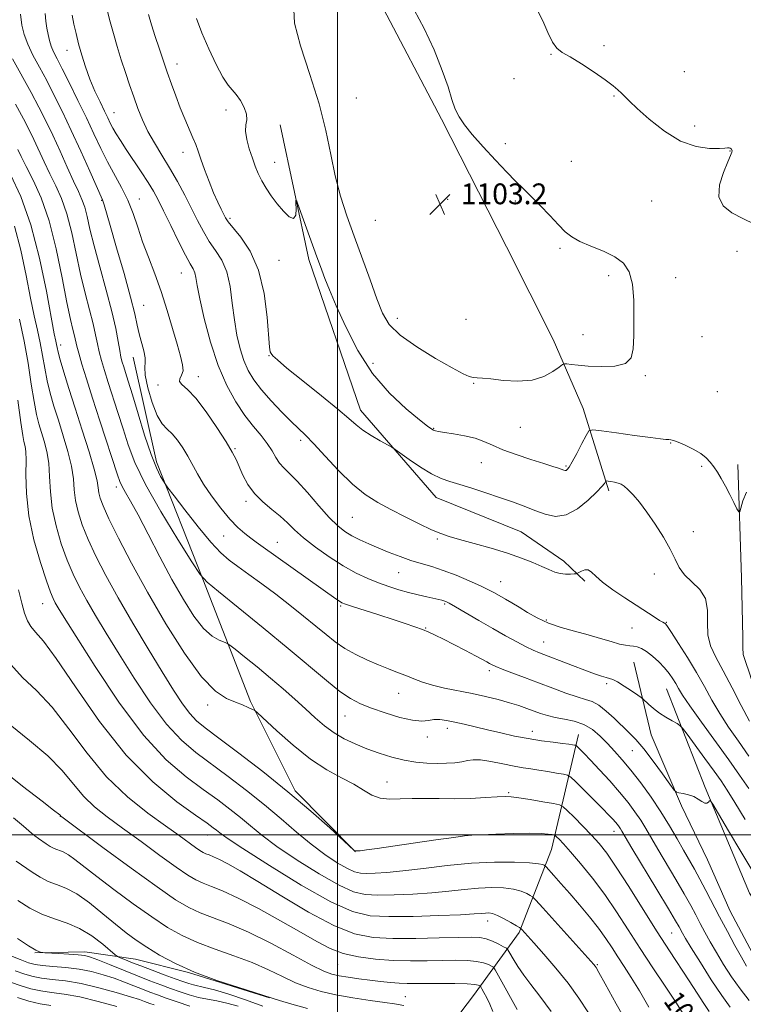
# Model space of a CAD drawing. Extents: x 2119800 to 2122700, y 332300 to 335200.
# Drawn here: x 2120378 to 2120656, y 334435 to 334814 of the extents above; entities that cross this region are included whole.
import ezdxf
from ezdxf.enums import TextEntityAlignment as Align

# ---------------------------------------------------------------- set-up
doc = ezdxf.new("R2010")
doc.units = 0
doc.header["$MEASUREMENT"] = 0
for name, color, linetype, lineweight in [('DTM HARD BREAKLINE', 7, 'Continuous', 0), ('DTM SPOT ELEVATION', 2, 'Continuous', 13), ('GRID LINE', 7, 'Continuous', 0), ('INDEX CONTOUR', 41, 'Continuous', 13), ('INDEX CONTOUR LABEL', 244, 'Continuous', 0), ('INTERMEDIATE CONTOUR', 44, 'Continuous', 0), ('SPOT ELEVATION', 7, 'Continuous', 0)]:
    doc.layers.add(name, color=color, linetype=linetype, lineweight=lineweight)
doc.styles.add('Style-ITALICS', font='ITALICS.shx')

# ---------------------------------------------------------------- blocks, each defined once
blk = doc.blocks.new('SPOT')
at = {"layer": 'SPOT ELEVATION'}
for p, q in [((-3.91, -3.91), (3.82, 3.81)), ((-1.65, 3.77), (1.72, -3.93))]:
    blk.add_line(p, q, dxfattribs=at)

msp = doc.modelspace()

# ---------------------------------------------------------------- linework, layer by layer
at = {"layer": 'DTM HARD BREAKLINE'}
for points in [[(2120604.51, 334632.53, 1097.62), (2120594.55, 334664.18, 1100.79), (2120583.07, 334690.76, 1102.65), (2120565.12, 334726.39, 1102.43), (2120539.99, 334775.53, 1102.2), (2120516.34, 334820.7, 1102.29), (2120498.09, 334849.42, 1102.27), (2120481.84, 334870.82, 1099.67)], [(2120477.89, 334773.34, 1100.48), (2120488.92, 334721.59, 1099.6), (2120508.8, 334663.49, 1098.62), (2120537.95, 334629.95, 1097.19), (2120570.7, 334616.62, 1096.93), (2120587.18, 334605.35, 1096.52), (2120595.25, 334597.73, 1095.69)], [(2120506.98, 334493.46, 1079.99), (2120483.67, 334516.93, 1080.28), (2120466.46, 334551.38, 1082.19), (2120448.16, 334598.44, 1086), (2120430.33, 334643.63, 1088.48), (2120421.32, 334683.94, 1089.22)], [(2121048.21, 334335.65, 1091.56), (2120998.32, 334309.19, 1097.31), (2120963.9, 334316.97, 1096.9), (2120936.13, 334331.51, 1097.45), (2120886.87, 334356.85, 1098.36), (2120851.09, 334394.53, 1098.86), (2120811.98, 334438.94, 1099.41), (2120758.94, 334455.57, 1099.31), (2120724.36, 334465.31, 1098.36), (2120702.49, 334483.99, 1098), (2120684.32, 334508.68, 1098.5), (2120666.76, 334537.29, 1098.98), (2120658.355, 334563.047, 1099.866), (2120657.387, 334566.013, 1099.866), (2120656.267, 334569.445, 1099.866), (2120656.137, 334572.173, 1099.866), (2120656.084, 334574.695, 1099.866), (2120656.058, 334575.95, 1099.866), (2120655.57, 334599.02, 1099.19), (2120654.14, 334642.58, 1100.62)], [(2120729.71, 334371.16, 1094.52), (2120708.96, 334400.67, 1090.37), (2120680.93, 334427.91, 1089.03), (2120663.14, 334448.13, 1089.15), (2120651.19, 334470.58, 1089.2), (2120642.44, 334490.45, 1089.48), (2120632.48, 334511.13, 1089.75), (2120620.83, 334538.54, 1091.06), (2120614.17, 334566.46, 1092.94)], [(2120626.64, 334556.28, 1093.09), (2120641.53, 334518.29, 1090.18), (2120658.69, 334477.63, 1088.67), (2120674.83, 334453.65, 1089.22), (2120697.6, 334431.19, 1089.63), (2120731.77, 334401.39, 1092.94), (2120769.17, 334383.3, 1094.87), (2120793.13, 334370.68, 1095.69)], [(2120592.85, 334538.64, 1086.72), (2120582.38, 334494.4, 1079.04), (2120569.96, 334462.47, 1073.74), (2120552.33, 334438.12, 1066.97), (2120537.39, 334418.39, 1062.46), (2120523.75, 334398.76, 1057.26), (2120512.32, 334384.36, 1051.54), (2120503.52, 334373.79, 1047.17), (2120493.57, 334363.06, 1042.57), (2120481.34, 334355.42, 1037.42), (2120471.5, 334348.24, 1032.67), (2120465.82, 334343.33, 1029.12), (2120458.13, 334339.91, 1026.28), (2120452.3, 334338.18, 1023.08)], [(2120473.85, 334437.29, 1063.96), (2120442.66, 334447.01, 1063.99), (2120422.22, 334452.19, 1062.89), (2120402.72, 334455.03, 1060.48), (2120383.47, 334454.58, 1059.91)]]:
    msp.add_polyline3d(points, dxfattribs=at)
at = {"layer": 'DTM SPOT ELEVATION'}
for p in [(2120602.57, 334803.82, 1099.7), (2120395.76, 334802.11, 1093.3), (2120582.23, 334800.51, 1100.1), (2120438.2, 334796.74, 1098.6), (2120633.54, 334793.87, 1099.2), (2120567.93, 334791.13, 1101.1), (2120507.21, 334783.66, 1103.1), (2120606.44, 334784.45, 1100.1), (2120413.87, 334778.01, 1094.8), (2120457.06, 334779.04, 1099.6), (2120637.59, 334772.99, 1099.6), (2120564.61, 334766.09, 1101.7), (2120440.45, 334762.74, 1097.4), (2120651.16, 334763.27, 1100.04), (2120475.75, 334758.89, 1100.8), (2120589.99, 334759.35, 1101.3), (2120409.15, 334744.25, 1089.9), (2120423.64, 334744.78, 1092.7), (2120542.4, 334744.72, 1103.2), (2120568.51, 334744.02, 1102.2), (2120621.02, 334744.03, 1100.9), (2120458.62, 334737.44, 1098.3), (2120514.6, 334736.64, 1103.2), (2120585.62, 334725.85, 1102.2), (2120653.86, 334724.68, 1101.05), (2120477.44, 334721.21, 1098.9), (2120439.86, 334716.32, 1093.16), (2120604.39, 334715.32, 1102.4), (2120630.21, 334714.51, 1101.4), (2120425.38, 334703.88, 1090.9), (2120523.04, 334698.85, 1102.6), (2120549.44, 334698.5, 1103.2), (2120594.52, 334692.6, 1102.9), (2120640.32, 334691.86, 1101.8), (2120393.44, 334688.64, 1082.54), (2120473.65, 334684.49, 1097.95), (2120513.69, 334681.61, 1100.7), (2120446.39, 334676.39, 1092.63), (2120618.58, 334676.79, 1101.8), (2120430.89, 334673.18, 1091.56), (2120552.4, 334673.82, 1101.9), (2120646.26, 334670.61, 1101.5), (2120537.01, 334656.54, 1100.1), (2120570.39, 334656.91, 1101.4), (2120485.77, 334651.92, 1095.62), (2120460.49, 334648.65, 1092.16), (2120628.34, 334650.83, 1099.9), (2120555.42, 334643.29, 1099.1), (2120588.02, 334642.03, 1100.2), (2120640.22, 334641.92, 1099.7), (2120414.82, 334633.97, 1083.5), (2120464.73, 334628.41, 1091.6), (2120505.74, 334622.3, 1095.1), (2120456.22, 334615.1, 1089.1), (2120538.43, 334613.95, 1095.8), (2120637.07, 334616.69, 1098.5), (2120476.78, 334612.68, 1090.8), (2120523.5, 334600.91, 1093.1), (2120621.99, 334600.46, 1097.5), (2120562.8, 334597.48, 1094.8), (2120386.5, 334588.98, 1075.2), (2120501.19, 334588.16, 1089.8), (2120541.3, 334588.9, 1091.8), (2120580.43, 334582.76, 1094.3), (2120626.67, 334581.88, 1096.1), (2120534.01, 334579.72, 1090.1), (2120613.36, 334579.68, 1095.1), (2120579.35, 334574.21, 1092.8), (2120558.44, 334563.26, 1089.6), (2120603.6, 334558.23, 1091.7), (2120523.58, 334554.51, 1087.2), (2120450, 334550, 1081.56), (2120502.86, 334545.77, 1085.2), (2120542.27, 334541.07, 1085.5), (2120575, 334539.9, 1086.6), (2120534.6, 334537.64, 1085.5), (2120613.49, 334532.45, 1089.1), (2120519.09, 334520.39, 1082.8), (2120565.9, 334516.31, 1082.2), (2120393.23, 334507.09, 1067.95), (2120606.53, 334501.36, 1083.38), (2120450, 334500, 1073.27), (2120550, 334500, 1080.03), (2120557.82, 334466.85, 1073.36), (2120628.64, 334462.26, 1083.06), (2120500, 334450, 1069.1), (2120500, 334450, 1068.47), (2120600, 334450, 1076.15), (2120526.15, 334437.7, 1066.85)]:
    msp.add_point(p, dxfattribs=at)
at = {"layer": 'GRID LINE', "flags": 128}
for points in [[(2120500, 332500), (2120500, 335000)], [(2122500, 334500), (2120000, 334500)]]:
    msp.add_lwpolyline(points, dxfattribs=at)
at = {"layer": 'INDEX CONTOUR', "flags": 128}
for points, elevation in [([(2120377.877, 334816.041), (2120378.493, 334811.794), (2120379.353, 334808.106), (2120380.698, 334804.413), (2120382.69, 334800.249), (2120385.194, 334795.559), (2120387.998, 334790.385), (2120390.942, 334784.732), (2120394.066, 334778.427), (2120397.462, 334771.251), (2120401.114, 334763.253), (2120404.568, 334755.54), (2120409.487, 334744.494), (2120409.782, 334743.705), (2120410.132, 334742.54), (2120412.45, 334734.56), (2120414.932, 334726.06), (2120417.792, 334716.117), (2120420.291, 334707.061), (2120421.889, 334700.642), (2120422.85, 334696.294), (2120423.636, 334692.874), (2120425.472, 334686.313), (2120425.989, 334683.734), (2120425.944, 334681.919), (2120425.746, 334680.028), (2120425.95, 334676.973), (2120426.966, 334672.092), (2120428.603, 334666.434), (2120430.525, 334661.472), (2120432.457, 334658.272), (2120434.388, 334656.248), (2120436.374, 334654.406), (2120438.438, 334651.961), (2120440.489, 334648.988), (2120442.408, 334645.776), (2120446.031, 334639.043), (2120448.404, 334635.076), (2120451.517, 334630.5), (2120455.051, 334625.797), (2120458.555, 334621.599), (2120461.657, 334618.389), (2120464.327, 334616.033), (2120466.619, 334614.246), (2120468.716, 334612.69), (2120471.315, 334610.815), (2120499.367, 334590.892), (2120500.716, 334589.965), (2120501.683, 334589.393), (2120503.08, 334588.833), (2120505.767, 334587.952), (2120515.856, 334584.764), (2120521.412, 334582.986), (2120526.073, 334581.448), (2120529.799, 334580.157), (2120532.761, 334579.061), (2120535.204, 334578.068), (2120537.667, 334576.943), (2120540.76, 334575.414), (2120544.844, 334573.332), (2120549.276, 334571.039), (2120553.161, 334569.001), (2120555.826, 334567.57), (2120557.487, 334566.648), (2120558.58, 334566.02), (2120559.564, 334565.48), (2120560.981, 334564.825), (2120563.396, 334563.854), (2120567.194, 334562.424), (2120572.046, 334560.624), (2120577.444, 334558.602), (2120582.896, 334556.52), (2120587.974, 334554.611), (2120592.264, 334553.123), (2120595.513, 334552.166), (2120598.12, 334551.299), (2120600.642, 334549.944), (2120603.499, 334547.703), (2120606.549, 334544.904), (2120612.207, 334539.452), (2120614.901, 334536.684), (2120617.961, 334533.12), (2120621.569, 334528.438), (2120625.171, 334523.51), (2120628.025, 334519.509), (2120629.64, 334517.287), (2120630.544, 334516.425), (2120631.505, 334516.183), (2120633.1, 334515.933), (2120635.122, 334515.489), (2120637.165, 334514.777), (2120638.898, 334513.793), (2120640.293, 334512.819), (2120641.396, 334512.21), (2120642.247, 334512.207), (2120642.869, 334512.597), (2120643.274, 334513.058), (2120643.601, 334513.134), (2120644.482, 334511.868), (2120646.673, 334508.174), (2120650.59, 334501.519), (2120655.298, 334493.572), (2120659.523, 334486.551)], 1090), ([(2120660.59, 334735.142), (2120656.065, 334737.285), (2120651.836, 334739.524), (2120648.552, 334742.179), (2120646.861, 334745.694), (2120647.13, 334750.261), (2120648.616, 334755.088), (2120650.295, 334759.135), (2120651.354, 334761.63), (2120651.823, 334762.868), (2120651.944, 334763.417), (2120651.916, 334763.75), (2120651.78, 334763.994), (2120651.537, 334764.191), (2120651.197, 334764.367), (2120650.823, 334764.498), (2120650.485, 334764.544), (2120650.133, 334764.486), (2120649.222, 334764.363), (2120647.086, 334764.237), (2120643.259, 334764.266), (2120638.08, 334765.004), (2120632.094, 334767.105), (2120625.87, 334770.911), (2120620.082, 334775.516), (2120615.437, 334779.702), (2120612.412, 334782.546), (2120610.589, 334784.315), (2120609.324, 334785.573), (2120608, 334786.835), (2120606.094, 334788.437), (2120603.109, 334790.667), (2120598.806, 334793.648), (2120593.966, 334796.836), (2120589.631, 334799.525), (2120586.569, 334801.288), (2120584.476, 334802.835), (2120582.773, 334805.157), (2120580.981, 334808.911), (2120579.01, 334813.425), (2120576.868, 334817.687)], 1100), ([(2120445.725, 334814.303), (2120447.786, 334808.86), (2120450.409, 334802.69), (2120453.255, 334796.623), (2120455.846, 334791.718), (2120457.838, 334788.683), (2120459.427, 334786.828), (2120460.948, 334785.115), (2120462.605, 334782.762), (2120464.096, 334780.028), (2120464.993, 334777.429), (2120465.039, 334775.313), (2120464.678, 334773.32), (2120464.522, 334770.923), (2120465.032, 334767.762), (2120466.039, 334764.155), (2120467.222, 334760.589), (2120468.341, 334757.433), (2120469.485, 334754.585), (2120470.83, 334751.821), (2120472.511, 334748.965), (2120474.511, 334746.018), (2120476.774, 334743.025), (2120479.19, 334740.148), (2120481.423, 334738.016), (2120483.081, 334737.372), (2120483.897, 334738.643), (2120484.09, 334740.993), (2120484.01, 334743.264), (2120483.986, 334744.43), (2120484.299, 334743.965), (2120485.218, 334741.471), (2120492.051, 334722.499), (2120493.001, 334719.896), (2120493.93, 334717.424), (2120495.151, 334714.263), (2120496.935, 334709.856), (2120499.537, 334703.713), (2120503.166, 334695.63), (2120507.84, 334686.545), (2120513.535, 334677.685), (2120520.042, 334670.094), (2120526.43, 334664.102), (2120531.584, 334659.863), (2120534.706, 334657.4), (2120536.259, 334656.241), (2120537.021, 334655.788), (2120537.724, 334655.526), (2120538.928, 334655.274), (2120541.149, 334654.932), (2120544.677, 334654.412), (2120548.902, 334653.68), (2120552.988, 334652.708), (2120556.379, 334651.48), (2120559.638, 334650.007), (2120563.609, 334648.307), (2120568.808, 334646.435), (2120574.453, 334644.594), (2120579.434, 334643.022), (2120582.904, 334641.899), (2120585.049, 334641.165), (2120587.11, 334640.406), (2120587.628, 334640.275), (2120588.025, 334640.319), (2120588.471, 334640.624), (2120589.175, 334641.564), (2120590.367, 334643.584), (2120592.145, 334646.879), (2120594.113, 334650.637), (2120595.742, 334653.793), (2120596.821, 334655.526), (2120598.343, 334656.004), (2120601.617, 334655.632), (2120607.412, 334654.8), (2120614.346, 334653.815), (2120620.505, 334652.968), (2120624.431, 334652.475), (2120626.501, 334652.264), (2120627.551, 334652.197), (2120628.352, 334652.121), (2120629.406, 334651.851), (2120631.149, 334651.194), (2120633.832, 334650.024), (2120636.96, 334648.497), (2120639.854, 334646.835), (2120642.002, 334645.202), (2120643.573, 334643.536), (2120644.902, 334641.709), (2120646.272, 334639.607), (2120647.751, 334637.161), (2120649.352, 334634.31), (2120651.044, 334631.1), (2120652.62, 334627.998), (2120653.825, 334625.58), (2120654.504, 334624.332), (2120654.898, 334624.4), (2120655.344, 334625.84), (2120656.146, 334628.566), (2120657.476, 334631.908)], 1100), ([(2120375.579, 334734.35), (2120378.014, 334725.067), (2120380.051, 334715.413), (2120381.768, 334706.673), (2120383.238, 334699.789), (2120384.486, 334694.321), (2120385.526, 334689.483), (2120386.395, 334684.633), (2120387.224, 334679.723), (2120388.166, 334674.843), (2120389.349, 334670.025), (2120390.796, 334665.054), (2120392.501, 334659.65), (2120394.402, 334653.68), (2120396.207, 334647.579), (2120397.568, 334641.926), (2120398.27, 334637.125), (2120398.631, 334632.89), (2120399.108, 334628.759), (2120400.087, 334624.322), (2120401.684, 334619.373), (2120403.945, 334613.745), (2120406.928, 334607.283), (2120410.737, 334599.826), (2120415.487, 334591.216), (2120421.143, 334581.512), (2120427.078, 334571.641), (2120432.517, 334562.752), (2120436.866, 334555.742), (2120440.273, 334550.52), (2120443.066, 334546.746), (2120445.695, 334543.956), (2120449.09, 334541.169), (2120454.303, 334537.283), (2120461.998, 334531.513), (2120471.291, 334524.36), (2120480.913, 334516.646), (2120489.71, 334509.178), (2120496.996, 334502.698), (2120506.317, 334494.15), (2120506.561, 334494.01), (2120507.233, 334493.9), (2120508.667, 334493.93), (2120511.214, 334494.2), (2120515.291, 334494.755), (2120521.333, 334495.631), (2120537.853, 334498.05), (2120544.81, 334499.055), (2120548.96, 334499.616), (2120551.729, 334499.869), (2120555.222, 334500.038), (2120560.911, 334500.286), (2120567.743, 334500.539), (2120574.027, 334500.664), (2120578.448, 334500.572), (2120581.148, 334500.346), (2120582.636, 334500.118), (2120583.402, 334499.961), (2120583.849, 334499.741), (2120584.361, 334499.265), (2120585.305, 334498.314), (2120586.981, 334496.524), (2120589.676, 334493.506), (2120593.532, 334489.01), (2120598.136, 334483.361), (2120602.931, 334477.028), (2120607.499, 334470.395), (2120611.963, 334463.501), (2120616.585, 334456.3), (2120621.488, 334448.864), (2120626.238, 334441.758), (2120630.264, 334435.659), (2120633.169, 334431.061)], 1080), ([(2120373.89, 334542.329), (2120381.411, 334536.372), (2120388.468, 334530.492), (2120393.982, 334524.801), (2120398.332, 334519.497), (2120402.258, 334514.803), (2120406.443, 334510.795), (2120411.315, 334506.964), (2120417.241, 334502.654), (2120424.33, 334497.477), (2120431.627, 334492.129), (2120437.919, 334487.573), (2120442.347, 334484.517), (2120445.472, 334482.642), (2120448.212, 334481.371), (2120451.428, 334480.137), (2120455.733, 334478.411), (2120461.688, 334475.669), (2120469.516, 334471.625), (2120478.093, 334466.927), (2120485.965, 334462.455), (2120492.096, 334458.913), (2120497.142, 334456.284), (2120502.178, 334454.371), (2120508.037, 334453.001), (2120514.569, 334452.099), (2120521.378, 334451.611), (2120528.102, 334451.469), (2120534.509, 334451.54), (2120540.398, 334451.672), (2120545.591, 334451.728), (2120550.003, 334451.627), (2120553.571, 334451.299), (2120556.259, 334450.72), (2120558.146, 334450.045), (2120559.339, 334449.472), (2120560.026, 334449.033), (2120560.716, 334448.081), (2120562.004, 334445.798), (2120569.194, 334432.777)], 1070), ([(2120376.717, 334460.15), (2120381.018, 334457.264), (2120383.779, 334455.62), (2120385.293, 334454.926), (2120386.021, 334454.737), (2120386.463, 334454.671), (2120387.277, 334454.614), (2120392.514, 334454.336), (2120396.552, 334454.1), (2120400.188, 334453.839), (2120402.706, 334453.535), (2120404.854, 334452.97), (2120407.747, 334451.875), (2120412.162, 334450.093), (2120417.534, 334447.912), (2120422.961, 334445.735), (2120427.731, 334443.872), (2120431.897, 334442.299), (2120435.704, 334440.901), (2120439.361, 334439.594), (2120442.924, 334438.421), (2120446.415, 334437.456), (2120449.883, 334436.723), (2120453.482, 334436.056), (2120457.391, 334435.241), (2120461.748, 334434.082)], 1060)]:
    msp.add_lwpolyline(points, dxfattribs=dict(at, elevation=elevation))
at = {"layer": 'INTERMEDIATE CONTOUR', "flags": 128}
for points, elevation in [([(2120387.352, 334816.187), (2120387.709, 334813.247), (2120388.086, 334810.648), (2120388.512, 334808.181), (2120389.035, 334805.826), (2120389.711, 334803.616), (2120390.624, 334801.458), (2120391.977, 334798.782), (2120393.996, 334794.895), (2120396.8, 334789.366), (2120400.049, 334782.807), (2120403.29, 334776.091), (2120406.183, 334769.917), (2120408.831, 334764.302), (2120411.448, 334759.09), (2120416.855, 334749.268), (2120419.26, 334744.364), (2120421.25, 334739.286), (2120423.044, 334733.965), (2120424.952, 334728.347), (2120427.198, 334722.377), (2120429.659, 334716.002), (2120432.128, 334709.168), (2120434.422, 334701.955), (2120436.463, 334694.954), (2120438.19, 334688.887), (2120439.536, 334684.298), (2120440.36, 334681.012), (2120440.506, 334678.673), (2120439.958, 334676.954), (2120439.268, 334675.638), (2120439.128, 334674.534), (2120440.098, 334673.359), (2120442.213, 334671.463), (2120445.375, 334668.1), (2120449.371, 334662.879), (2120453.528, 334656.831), (2120457.061, 334651.335), (2120459.408, 334647.397), (2120460.909, 334644.506), (2120463.581, 334638.528), (2120465.481, 334634.937), (2120468.002, 334631.386), (2120471.198, 334628.179), (2120474.683, 334625.3), (2120477.961, 334622.652), (2120480.729, 334620.111), (2120483.486, 334617.44), (2120486.924, 334614.373), (2120491.513, 334610.772), (2120496.824, 334607.003), (2120502.207, 334603.558), (2120507.138, 334600.818), (2120511.619, 334598.702), (2120515.781, 334597.019), (2120519.743, 334595.6), (2120523.576, 334594.382), (2120527.34, 334593.328), (2120531.032, 334592.41), (2120534.4, 334591.641), (2120538.995, 334590.638), (2120540.188, 334590.358), (2120540.987, 334590.138), (2120541.731, 334589.861), (2120542.999, 334589.216), (2120545.424, 334587.849), (2120554.446, 334582.607), (2120559.777, 334579.527), (2120564.754, 334576.703), (2120569.096, 334574.308), (2120572.622, 334572.454), (2120575.317, 334571.166), (2120577.846, 334570.111), (2120590.474, 334565.186), (2120595.199, 334563.376), (2120598.913, 334562.016), (2120601.618, 334561.099), (2120603.498, 334560.55), (2120604.801, 334560.234), (2120606.033, 334559.819), (2120607.765, 334558.918), (2120610.345, 334557.309), (2120613.218, 334555.407), (2120615.61, 334553.787), (2120616.977, 334552.846), (2120617.727, 334552.264), (2120619.821, 334550.308), (2120621.683, 334548.686), (2120623.966, 334546.928), (2120626.498, 334545.267), (2120628.905, 334543.857), (2120630.768, 334542.834), (2120631.878, 334542.16), (2120632.881, 334541.1), (2120634.639, 334538.745), (2120641.481, 334529.389), (2120645.016, 334524.519), (2120647.692, 334520.755), (2120650.054, 334517.197), (2120652.947, 334512.52), (2120656.935, 334505.877)], 1092), ([(2120397.844, 334815.555), (2120398.494, 334812.142), (2120399.298, 334808.523), (2120400.287, 334804.581), (2120401.49, 334800.253), (2120402.934, 334795.661), (2120404.642, 334790.973), (2120406.587, 334786.382), (2120408.547, 334782.176), (2120410.248, 334778.664), (2120411.508, 334776.035), (2120412.505, 334773.983), (2120413.506, 334772.083), (2120414.756, 334769.941), (2120416.416, 334767.3), (2120418.626, 334763.942), (2120424.405, 334755.338), (2120427.084, 334751.236), (2120429.137, 334747.862), (2120430.939, 334744.534), (2120433.043, 334740.304), (2120435.808, 334734.613), (2120438.82, 334728.453), (2120441.472, 334723.2), (2120443.293, 334719.853), (2120444.395, 334717.899), (2120445.025, 334716.442), (2120445.447, 334714.599), (2120445.987, 334711.533), (2120446.985, 334706.411), (2120448.705, 334698.786), (2120451.093, 334689.752), (2120454.016, 334680.78), (2120457.331, 334673.067), (2120460.842, 334666.704), (2120464.339, 334661.504), (2120467.624, 334657.267), (2120470.543, 334653.744), (2120472.95, 334650.674), (2120474.774, 334647.852), (2120476.239, 334645.313), (2120477.641, 334643.151), (2120479.276, 334641.323), (2120481.442, 334639.246), (2120484.436, 334636.202), (2120488.387, 334631.773), (2120492.749, 334626.747), (2120496.812, 334622.217), (2120500.062, 334619.002), (2120502.794, 334616.841), (2120505.504, 334615.205), (2120508.59, 334613.648), (2120512.075, 334612.065), (2120515.884, 334610.436), (2120519.932, 334608.763), (2120524.083, 334607.146), (2120528.189, 334605.707), (2120532.177, 334604.5), (2120536.264, 334603.312), (2120540.738, 334601.86), (2120545.729, 334599.968), (2120550.716, 334597.881), (2120555.02, 334595.943), (2120558.162, 334594.416), (2120560.476, 334593.183), (2120564.691, 334590.796), (2120567.176, 334589.361), (2120570.004, 334587.658), (2120573.229, 334585.665), (2120576.938, 334583.56), (2120581.228, 334581.573), (2120586.119, 334579.874), (2120591.319, 334578.395), (2120596.466, 334577.008), (2120601.219, 334575.634), (2120605.338, 334574.403), (2120608.613, 334573.495), (2120610.928, 334573.024), (2120612.574, 334572.831), (2120613.943, 334572.694), (2120615.376, 334572.395), (2120617.022, 334571.75), (2120618.979, 334570.583), (2120621.28, 334568.794), (2120623.691, 334566.599), (2120625.91, 334564.29), (2120627.706, 334562.112), (2120629.117, 334560.102), (2120630.25, 334558.249), (2120631.314, 334556.398), (2120632.906, 334553.824), (2120635.723, 334549.659), (2120640.174, 334543.405), (2120650.657, 334528.896), (2120654.856, 334522.975), (2120658.345, 334517.852)], 1094), ([(2120411.419, 334816.995), (2120412.413, 334813.038), (2120413.678, 334808.492), (2120415.146, 334803.52), (2120416.721, 334798.436), (2120418.323, 334793.496), (2120419.924, 334788.735), (2120421.509, 334784.133), (2120423.097, 334779.662), (2120424.841, 334775.261), (2120426.924, 334770.861), (2120429.469, 334766.387), (2120432.346, 334761.744), (2120435.36, 334756.83), (2120438.338, 334751.607), (2120441.173, 334746.3), (2120443.78, 334741.2), (2120446.118, 334736.54), (2120448.33, 334732.331), (2120450.6, 334728.525), (2120453.038, 334724.991), (2120455.39, 334721.248), (2120457.322, 334716.733), (2120458.613, 334711.081), (2120459.487, 334704.736), (2120460.281, 334698.342), (2120461.275, 334692.446), (2120462.506, 334687.2), (2120463.957, 334682.659), (2120465.656, 334678.787), (2120467.821, 334675.195), (2120470.72, 334671.405), (2120474.462, 334667.126), (2120478.512, 334662.817), (2120482.18, 334659.122), (2120487.635, 334653.913), (2120490.844, 334650.601), (2120495.242, 334645.791), (2120500.423, 334640.237), (2120505.731, 334635.051), (2120510.686, 334631.065), (2120515.499, 334627.985), (2120520.554, 334625.243), (2120526.06, 334622.423), (2120531.505, 334619.724), (2120536.199, 334617.504), (2120539.754, 334615.987), (2120542.99, 334614.865), (2120547.03, 334613.701), (2120552.635, 334612.161), (2120559.134, 334610.332), (2120565.492, 334608.407), (2120570.874, 334606.556), (2120575.224, 334604.858), (2120578.681, 334603.367), (2120581.41, 334602.139), (2120583.669, 334601.213), (2120585.739, 334600.63), (2120587.812, 334600.397), (2120589.701, 334600.4), (2120591.13, 334600.49), (2120591.936, 334600.567), (2120592.417, 334600.708), (2120593.95, 334601.577), (2120595.195, 334602.034), (2120596.503, 334602.009), (2120597.783, 334601.189), (2120599.466, 334599.58), (2120602.109, 334597.264), (2120606.044, 334594.376), (2120610.696, 334591.256), (2120621.99, 334583.901), (2120624.038, 334582.584), (2120625.262, 334581.844), (2120625.888, 334581.511), (2120626.184, 334581.376), (2120626.453, 334581.151), (2120627.123, 334580.222), (2120628.658, 334577.899), (2120631.337, 334573.745), (2120634.72, 334568.354), (2120638.185, 334562.576), (2120641.27, 334557.087), (2120644.154, 334551.866), (2120647.176, 334546.722), (2120650.601, 334541.478), (2120654.398, 334536.036), (2120658.465, 334530.315)], 1096), ([(2120427.174, 334815.909), (2120428.427, 334811.855), (2120429.814, 334807.41), (2120431.286, 334802.879), (2120432.823, 334798.318), (2120434.41, 334793.72), (2120436.033, 334789.092), (2120437.705, 334784.491), (2120439.44, 334779.988), (2120441.22, 334775.674), (2120444.321, 334768.424), (2120445.377, 334765.776), (2120446.295, 334763.268), (2120447.377, 334760.217), (2120448.837, 334756.169), (2120450.544, 334751.603), (2120452.28, 334747.23), (2120453.853, 334743.635), (2120455.172, 334740.88), (2120456.179, 334738.901), (2120456.919, 334737.521), (2120457.898, 334736.091), (2120462.781, 334730.142), (2120466.376, 334724.709), (2120469.594, 334717.401), (2120471.724, 334708.407), (2120472.909, 334699.29), (2120473.848, 334687.782), (2120474.106, 334685.996), (2120474.429, 334685.3), (2120475.085, 334684.506), (2120476.829, 334682.864), (2120480.541, 334679.734), (2120486.648, 334674.808), (2120493.78, 334669.093), (2120500.116, 334663.926), (2120504.34, 334660.3), (2120507.151, 334657.841), (2120509.754, 334655.831), (2120513.014, 334653.731), (2120516.451, 334651.722), (2120520.888, 334649.237), (2120522.16, 334648.42), (2120527.605, 334644.571), (2120531.948, 334641.632), (2120536.258, 334638.993), (2120539.884, 334637.231), (2120543.25, 334636.047), (2120547.048, 334634.925), (2120551.767, 334633.466), (2120557.065, 334631.74), (2120562.398, 334629.937), (2120567.326, 334628.208), (2120571.837, 334626.553), (2120576.026, 334624.935), (2120580.004, 334623.439), (2120583.957, 334622.633), (2120588.087, 334623.212), (2120592.459, 334625.562), (2120596.59, 334628.871), (2120599.86, 334632.024), (2120601.827, 334634.148), (2120602.762, 334635.337), (2120603.287, 334636.201), (2120603.564, 334636.272), (2120604.177, 334636.2), (2120605.277, 334636.036), (2120606.663, 334635.794), (2120608.046, 334635.482), (2120609.234, 334635.061), (2120610.413, 334634.33), (2120611.865, 334633.042), (2120613.812, 334630.984), (2120616.258, 334628.075), (2120619.141, 334624.263), (2120622.34, 334619.615), (2120625.475, 334614.651), (2120628.102, 334610.004), (2120629.968, 334606.157), (2120631.574, 334602.98), (2120633.612, 334600.188), (2120636.497, 334597.488), (2120639.537, 334594.529), (2120641.759, 334590.954), (2120642.518, 334586.554), (2120642.464, 334581.729), (2120642.567, 334577.033), (2120643.615, 334572.796), (2120645.639, 334568.456), (2120648.483, 334563.232), (2120651.927, 334556.687), (2120655.491, 334549.773), (2120658.629, 334543.784)], 1098), ([(2120483.221, 334817.755), (2120483.453, 334812.496), (2120485.79, 334803.76), (2120489.379, 334792.805), (2120492.943, 334781.448)], 1102), ([(2120492.943, 334781.448), (2120495.514, 334771.156), (2120497.368, 334762.003), (2120499.093, 334753.713), (2120501.169, 334745.98), (2120503.645, 334738.379), (2120506.463, 334730.454), (2120512.527, 334713.664), (2120515.165, 334706.437), (2120517.345, 334700.931), (2120519.955, 334696.552), (2120524.129, 334692.403), (2120530.508, 334687.86), (2120537.79, 334683.403), (2120544.18, 334679.784), (2120548.337, 334677.558), (2120550.718, 334676.467), (2120552.231, 334676.058), (2120553.725, 334675.919), (2120555.826, 334675.809), (2120559.101, 334675.532), (2120563.868, 334675.012), (2120569.447, 334674.666), (2120574.913, 334675.03), (2120579.483, 334676.433), (2120582.965, 334678.359), (2120585.314, 334680.086), (2120586.604, 334681.055), (2120587.384, 334681.371), (2120588.324, 334681.306), (2120590.009, 334681.092), (2120592.699, 334680.812), (2120596.57, 334680.508), (2120601.57, 334680.282), (2120606.734, 334680.47), (2120610.867, 334681.462), (2120613.105, 334683.615), (2120613.905, 334687.137), (2120614.054, 334692.199), (2120614.158, 334698.74), (2120614.102, 334705.778), (2120613.591, 334712.099), (2120612.346, 334716.783), (2120610.161, 334720.095), (2120606.847, 334722.591), (2120602.401, 334724.746), (2120597.568, 334726.692), (2120593.28, 334728.477), (2120590.176, 334730.204), (2120587.729, 334732.207), (2120585.119, 334734.875), (2120581.762, 334738.42), (2120578.009, 334742.344), (2120574.446, 334745.975), (2120571.45, 334748.887), (2120568.573, 334751.653), (2120565.154, 334755.095), (2120560.79, 334759.74), (2120556.085, 334764.928), (2120551.895, 334769.705), (2120548.869, 334773.391), (2120546.821, 334776.404), (2120545.357, 334779.437), (2120544.078, 334783.136), (2120542.551, 334787.951), (2120540.337, 334794.285), (2120537.159, 334802.213), (2120533.381, 334810.506), (2120529.532, 334817.606)], 1102), ([(2120374.813, 334798.74), (2120382, 334785.876), (2120385.034, 334780.21), (2120387.691, 334774.934), (2120390.312, 334769.406), (2120393.13, 334763.239), (2120395.926, 334757.044), (2120398.375, 334751.684), (2120400.233, 334747.746), (2120401.596, 334744.696), (2120402.645, 334741.723), (2120403.579, 334738.076), (2120404.681, 334733.257), (2120406.254, 334726.833), (2120408.461, 334718.663), (2120410.915, 334709.778), (2120413.087, 334701.511), (2120414.579, 334694.92), (2120415.506, 334689.993), (2120416.112, 334686.442), (2120416.611, 334683.952), (2120417.104, 334682.058), (2120417.665, 334680.258), (2120418.383, 334678.016), (2120419.433, 334674.652), (2120421.004, 334669.449), (2120423.194, 334662.092), (2120425.712, 334653.876), (2120428.176, 334646.494), (2120430.258, 334641.266), (2120431.864, 334638.015), (2120432.957, 334636.186), (2120433.658, 334635.111), (2120434.717, 334633.663), (2120437.044, 334630.601), (2120441.195, 334625.178), (2120446.319, 334618.626), (2120451.218, 334612.668), (2120455.024, 334608.574), (2120458.221, 334605.785), (2120461.628, 334603.285), (2120465.876, 334600.256), (2120470.845, 334596.661), (2120476.224, 334592.659), (2120481.701, 334588.432), (2120486.949, 334584.25), (2120491.636, 334580.408), (2120495.571, 334577.119), (2120499.133, 334574.295), (2120502.84, 334571.769), (2120507.056, 334569.415), (2120511.528, 334567.271), (2120515.844, 334565.415), (2120519.689, 334563.89), (2120523.12, 334562.587), (2120526.287, 334561.358), (2120529.371, 334560.094), (2120532.684, 334558.829), (2120536.564, 334557.629), (2120541.237, 334556.538), (2120551.832, 334554.438), (2120557.049, 334553.29), (2120561.896, 334552.094), (2120566.2, 334550.909), (2120569.846, 334549.785), (2120572.948, 334548.724), (2120578.217, 334546.773), (2120580.841, 334545.912), (2120583.833, 334545.175), (2120587.369, 334544.541), (2120591.177, 334543.752), (2120594.876, 334542.49), (2120598.173, 334540.533), (2120601.137, 334538.032), (2120603.928, 334535.232), (2120606.708, 334532.283), (2120609.664, 334528.961), (2120612.985, 334524.94), (2120616.768, 334520.026), (2120620.743, 334514.53), (2120624.547, 334508.892), (2120627.887, 334503.5), (2120630.765, 334498.536), (2120633.253, 334494.131), (2120637.496, 334486.749), (2120639.591, 334482.976), (2120641.879, 334478.644), (2120647.169, 334468.428), (2120650.139, 334462.824), (2120653.044, 334457.453), (2120655.561, 334452.899), (2120657.54, 334449.494)], 1088), ([(2120376.002, 334781.365), (2120379.124, 334775.693), (2120381.295, 334771.488), (2120383.093, 334767.721), (2120387.054, 334759.088), (2120389.242, 334754.505), (2120391.502, 334749.944), (2120393.727, 334744.981), (2120395.797, 334739.063), (2120397.634, 334731.85), (2120401.029, 334715.901), (2120402.802, 334708.571), (2120404.494, 334702.148), (2120405.89, 334696.796), (2120406.851, 334692.571), (2120407.545, 334689.107), (2120408.217, 334685.933), (2120409.081, 334682.606), (2120410.217, 334678.801), (2120411.672, 334674.222), (2120415.423, 334662.573), (2120417.395, 334656.315), (2120419.358, 334650.152), (2120421.966, 334643.347), (2120426.041, 334634.921), (2120431.984, 334624.453), (2120438.507, 334613.749), (2120443.901, 334605.17), (2120447.118, 334600.257), (2120449.765, 334597.275), (2120454.108, 334593.666), (2120461.714, 334587.551), (2120471.334, 334579.758), (2120481.02, 334571.793), (2120495.723, 334559.398), (2120500.88, 334555.271), (2120504.999, 334552.464), (2120508.801, 334550.5), (2120513.087, 334548.801), (2120518.368, 334546.963), (2120523.963, 334545.255), (2120528.893, 334544.116), (2120532.446, 334543.835), (2120534.978, 334544.091), (2120537.115, 334544.412), (2120539.398, 334544.414), (2120542.033, 334544.071), (2120545.148, 334543.444), (2120548.835, 334542.595), (2120557.765, 334540.435), (2120562.856, 334539.237), (2120568.155, 334538.076), (2120573.457, 334537.059), (2120578.531, 334536.267), (2120583.045, 334535.68), (2120586.643, 334535.251), (2120589.073, 334534.94), (2120590.531, 334534.725), (2120591.317, 334534.591), (2120591.729, 334534.498), (2120592.042, 334534.304), (2120592.524, 334533.844), (2120593.434, 334532.936), (2120595.006, 334531.327), (2120597.464, 334528.751), (2120600.892, 334525.083), (2120604.822, 334520.769), (2120608.646, 334516.397), (2120611.878, 334512.439), (2120614.533, 334508.89), (2120616.747, 334505.631), (2120618.703, 334502.473), (2120623.33, 334494.541), (2120630.254, 334482.88), (2120633.538, 334477.266), (2120636.04, 334472.804), (2120637.96, 334469.204), (2120639.668, 334465.931), (2120641.481, 334462.522), (2120643.53, 334458.809), (2120645.898, 334454.701), (2120648.643, 334450.162), (2120651.716, 334445.406), (2120655.047, 334440.706), (2120658.53, 334436.3)], 1086), ([(2120376.852, 334763.913), (2120378.181, 334761.132), (2120380.108, 334757.327), (2120382.77, 334752.141), (2120385.857, 334745.266), (2120388.949, 334736.402), (2120391.689, 334725.625), (2120393.983, 334714.501), (2120395.803, 334704.97), (2120397.142, 334698.48), (2120398.073, 334694.519), (2120398.694, 334692.082), (2120399.584, 334688.223), (2120400.323, 334685.424), (2120401.552, 334681.26), (2120403.33, 334675.545), (2120405.679, 334668.185), (2120408.526, 334659.38), (2120415.269, 334638.611), (2120416.192, 334636.021), (2120417.064, 334634.16), (2120418.347, 334631.879), (2120420.311, 334628.436), (2120423.178, 334623.181), (2120427.055, 334615.775), (2120431.571, 334607.11), (2120436.24, 334598.373), (2120440.654, 334590.604), (2120444.716, 334584.221), (2120448.411, 334579.484), (2120451.689, 334576.525), (2120454.387, 334574.946), (2120457.437, 334573.795), (2120458.549, 334573.082), (2120460.592, 334571.468), (2120464.234, 334568.538), (2120469.009, 334564.654), (2120474.166, 334560.376), (2120479.075, 334556.179), (2120483.598, 334552.197), (2120487.717, 334548.482), (2120491.456, 334545.079), (2120495.025, 334542.022), (2120498.674, 334539.338), (2120502.605, 334537.033), (2120506.837, 334535.019), (2120511.344, 334533.185), (2120516.074, 334531.463), (2120520.887, 334529.947), (2120525.622, 334528.771), (2120530.139, 334528.031), (2120534.39, 334527.658), (2120538.35, 334527.546), (2120541.982, 334527.602), (2120545.187, 334527.806), (2120547.857, 334528.152), (2120550.011, 334528.594), (2120552.194, 334528.917), (2120555.082, 334528.861), (2120559.103, 334528.267), (2120563.688, 334527.363), (2120568.022, 334526.477), (2120571.519, 334525.852), (2120574.508, 334525.402), (2120577.549, 334524.957), (2120580.997, 334524.4), (2120584.388, 334523.816), (2120587.057, 334523.344), (2120588.616, 334522.991), (2120589.798, 334522.26), (2120591.617, 334520.523), (2120598.562, 334513.637), (2120602.065, 334510.136), (2120604.508, 334507.654), (2120606.04, 334506.038), (2120607.031, 334504.918), (2120607.796, 334503.982), (2120608.424, 334503.142), (2120608.948, 334502.371), (2120609.518, 334501.446), (2120613.406, 334494.949), (2120623.012, 334479.01), (2120627.485, 334471.556), (2120630.2, 334466.963), (2120631.518, 334464.647), (2120632.822, 334462.22), (2120634.016, 334460.168), (2120636.235, 334456.505), (2120639.745, 334450.831), (2120643.934, 334444.222), (2120647.963, 334438.134), (2120651.209, 334433.623)], 1084), ([(2120374.099, 334754.225), (2120378.003, 334745.762), (2120381.93, 334734.874), (2120385.293, 334722.058), (2120387.937, 334709.321), (2120390.932, 334692.958), (2120391.494, 334690.091), (2120391.758, 334688.819), (2120391.975, 334687.684), (2120392.38, 334685.907), (2120393.201, 334682.882), (2120394.615, 334678.147), (2120396.577, 334671.837), (2120398.998, 334664.233), (2120401.716, 334655.775), (2120404.317, 334647.54), (2120406.32, 334640.766), (2120407.398, 334636.326), (2120407.841, 334633.632), (2120408.086, 334631.737), (2120408.573, 334629.703), (2120409.729, 334626.649), (2120411.975, 334621.71), (2120415.637, 334614.258), (2120420.638, 334604.628), (2120426.802, 334593.397), (2120433.847, 334581.326), (2120441.075, 334569.915), (2120447.682, 334560.85), (2120453.046, 334555.318), (2120457.277, 334552.508), (2120460.663, 334551.101), (2120463.433, 334550.02), (2120465.586, 334549.11), (2120467.059, 334548.455), (2120467.979, 334547.972), (2120469.227, 334546.938), (2120476.642, 334540.02), (2120482.879, 334534.516), (2120489.589, 334529.216), (2120495.907, 334525.099), (2120501.516, 334522.003), (2120506.234, 334519.484), (2120509.995, 334517.211), (2120513.21, 334515.332), (2120516.405, 334514.114), (2120520.018, 334513.711), (2120524.121, 334513.826), (2120528.694, 334514.047), (2120533.718, 334514.065), (2120539.175, 334513.963), (2120545.044, 334513.922), (2120551.181, 334514.074), (2120556.933, 334514.347), (2120561.523, 334514.618), (2120564.513, 334514.768), (2120566.837, 334514.7), (2120569.77, 334514.325), (2120574.151, 334513.61), (2120579.068, 334512.757), (2120583.17, 334512.029), (2120585.53, 334511.546), (2120586.909, 334510.864), (2120588.488, 334509.4), (2120591.138, 334506.771), (2120594.486, 334503.405), (2120597.85, 334499.933), (2120600.776, 334496.704), (2120603.721, 334492.951), (2120607.372, 334487.625), (2120612.179, 334480.086), (2120617.649, 334471.316), (2120623.052, 334462.707), (2120627.802, 334455.358), (2120635.427, 334443.868), (2120638.522, 334439.104), (2120641.115, 334435.055), (2120643.114, 334431.967)], 1082), ([(2120377.478, 334698.55), (2120379.295, 334690.145), (2120380.816, 334681.584), (2120382.068, 334673.539), (2120383.131, 334666.805), (2120384.085, 334661.905), (2120385.014, 334658.27), (2120387.087, 334651.586), (2120388.098, 334647.619), (2120388.816, 334643.085), (2120389.14, 334637.925), (2120389.421, 334632.147), (2120390.129, 334625.781), (2120391.601, 334618.944), (2120393.638, 334612.094), (2120395.914, 334605.78), (2120398.191, 334600.354), (2120400.61, 334595.394), (2120403.41, 334590.284), (2120406.803, 334584.472), (2120410.931, 334577.651), (2120415.91, 334569.581), (2120421.749, 334560.282), (2120428.018, 334550.833), (2120434.177, 334542.575), (2120439.86, 334536.443), (2120445.403, 334531.746), (2120457.929, 334522.495), (2120464.931, 334517.136), (2120471.831, 334511.603), (2120478.24, 334506.172), (2120484.189, 334501.049), (2120489.808, 334496.421), (2120495.147, 334492.465), (2120499.93, 334489.312), (2120503.801, 334487.081), (2120506.584, 334485.821), (2120508.824, 334485.288), (2120511.247, 334485.175), (2120514.516, 334485.24), (2120519.05, 334485.523), (2120525.204, 334486.136), (2120533.136, 334487.118), (2120542.214, 334488.21), (2120551.607, 334489.079), (2120560.507, 334489.474), (2120568.196, 334489.477), (2120573.976, 334489.245), (2120577.399, 334488.923), (2120579.01, 334488.598), (2120579.6, 334488.338), (2120579.895, 334488.136), (2120580.364, 334487.662), (2120583.328, 334484.383), (2120586.055, 334481.325), (2120589.416, 334477.494), (2120593.201, 334473.087), (2120597.037, 334468.469), (2120600.512, 334464.045), (2120603.338, 334460.114), (2120605.715, 334456.527), (2120607.97, 334453.027), (2120610.389, 334449.337), (2120613.117, 334445.098), (2120616.262, 334439.93), (2120619.9, 334433.644)], 1078), ([(2120376.912, 334667.355), (2120378.096, 334658.767), (2120378.821, 334653.782), (2120379.233, 334651.486), (2120379.773, 334649.492), (2120379.988, 334647.658), (2120380.065, 334644.245), (2120380.009, 334638.724), (2120380.21, 334631.404), (2120381.151, 334622.804), (2120383.115, 334613.564), (2120385.595, 334604.817), (2120387.884, 334597.815), (2120389.453, 334593.424), (2120390.483, 334590.962), (2120391.331, 334589.353), (2120392.464, 334587.432), (2120394.784, 334583.661), (2120399.304, 334576.41), (2120406.632, 334564.823), (2120415.762, 334551.147), (2120425.287, 334538.404), (2120434.026, 334528.931), (2120441.715, 334522.323), (2120448.32, 334517.488), (2120453.854, 334513.482), (2120458.528, 334509.953), (2120462.6, 334506.697), (2120466.437, 334503.475), (2120470.833, 334499.909), (2120476.688, 334495.584), (2120484.48, 334490.336), (2120492.998, 334485.002), (2120500.607, 334480.67), (2120506.186, 334478.141), (2120510.677, 334477.076), (2120515.534, 334476.849), (2120521.822, 334476.939), (2120529.042, 334477.231), (2120536.305, 334477.714), (2120542.899, 334478.349), (2120548.831, 334478.999), (2120554.285, 334479.497), (2120559.379, 334479.704), (2120563.963, 334479.582), (2120567.82, 334479.113), (2120570.785, 334478.326), (2120572.899, 334477.431), (2120574.253, 334476.68), (2120575.1, 334476.105), (2120576.349, 334474.858), (2120579.068, 334471.867), (2120598.752, 334450.064), (2120599.22, 334449.502), (2120599.623, 334448.891), (2120600.676, 334447.02), (2120603.081, 334442.611), (2120607.293, 334434.932), (2120612.762, 334425.446)], 1076), ([(2120377.202, 334594.341), (2120378.395, 334589.27), (2120379.46, 334585.351), (2120380.553, 334582.43), (2120381.871, 334580.204), (2120383.704, 334578.117), (2120386.723, 334574.62), (2120391.694, 334567.915), (2120399.111, 334556.949), (2120408.367, 334543.665), (2120418.579, 334530.748), (2120428.838, 334520.387), (2120438.109, 334512.771), (2120445.329, 334507.59), (2120449.78, 334504.468), (2120452.124, 334502.768), (2120453.369, 334501.791), (2120454.633, 334500.778), (2120457.476, 334498.769), (2120463.568, 334494.745), (2120473.814, 334488.206), (2120486.066, 334480.692), (2120497.412, 334474.258), (2120505.788, 334470.462), (2120512.53, 334468.863), (2120519.821, 334468.523), (2120529.128, 334468.639), (2120539.035, 334468.94), (2120547.406, 334469.291), (2120552.663, 334469.581), (2120555.448, 334469.788), (2120556.963, 334469.916), (2120558.251, 334469.935), (2120559.73, 334469.686), (2120561.665, 334468.981), (2120564.172, 334467.73), (2120566.789, 334466.264), (2120568.906, 334465.023), (2120570.093, 334464.311), (2120570.638, 334463.929), (2120571.008, 334463.551), (2120575.552, 334458.5), (2120579.434, 334454.141), (2120584.116, 334448.703), (2120588.825, 334442.856), (2120592.964, 334437.128), (2120596.62, 334431.467)], 1074), ([(2120374.157, 334565.577), (2120378.663, 334560.62), (2120384.05, 334555.546), (2120390.081, 334549.204), (2120396.571, 334540.859), (2120403.542, 334531.448), (2120411.069, 334522.327), (2120419.078, 334514.6), (2120426.909, 334508.364), (2120433.753, 334503.463), (2120438.986, 334499.741), (2120445.308, 334495.174), (2120447.028, 334493.987), (2120448.241, 334493.258), (2120449.306, 334492.765), (2120450.554, 334492.286), (2120452.227, 334491.616), (2120454.54, 334490.55), (2120457.778, 334488.854), (2120462.502, 334486.147), (2120469.337, 334482.018), (2120478.533, 334476.354), (2120488.82, 334470.25), (2120498.55, 334465.103), (2120506.568, 334461.966), (2120513.701, 334460.517), (2120521.268, 334460.092), (2120530.105, 334460.108), (2120539.106, 334460.317), (2120546.684, 334460.555), (2120551.701, 334460.663), (2120554.833, 334460.514), (2120557.206, 334459.986), (2120559.688, 334459.033), (2120562.09, 334457.915), (2120563.966, 334456.966), (2120565.03, 334456.373), (2120565.652, 334455.74), (2120566.363, 334454.524), (2120567.599, 334452.334), (2120569.396, 334449.375), (2120571.692, 334446.002), (2120574.471, 334442.388), (2120577.908, 334437.965), (2120582.223, 334431.98)], 1072), ([(2120369.955, 334525.69), (2120378.739, 334518.784), (2120386.254, 334512.93), (2120390.638, 334509.539), (2120393.007, 334507.731), (2120393.217, 334507.543), (2120393.45, 334507.278), (2120393.808, 334506.99), (2120409.673, 334495.214), (2120420.52, 334487.225), (2120430.53, 334479.973), (2120437.666, 334475.048), (2120442.703, 334472.025), (2120447.12, 334469.977), (2120458.312, 334465.723), (2120465.706, 334462.533), (2120474.294, 334458.276), (2120482.893, 334453.729), (2120490.045, 334449.911), (2120494.752, 334447.579), (2120497.85, 334446.4), (2120500.636, 334445.775), (2120504.127, 334445.208), (2120508.201, 334444.626), (2120512.461, 334444.062), (2120516.557, 334443.551), (2120520.346, 334443.134), (2120523.736, 334442.859), (2120526.766, 334442.75), (2120529.994, 334442.752), (2120534.111, 334442.788), (2120539.481, 334442.792), (2120545.174, 334442.741), (2120549.936, 334442.613), (2120552.831, 334442.407), (2120554.203, 334442.174), (2120554.713, 334441.979), (2120554.946, 334441.83), (2120555.181, 334441.506), (2120555.619, 334440.73), (2120556.404, 334439.295), (2120557.459, 334437.277), (2120558.647, 334434.822), (2120559.862, 334432.07)], 1068), ([(2120375.236, 334506.596), (2120379.025, 334503.428), (2120382.139, 334500.615), (2120383.393, 334499.626), (2120384.83, 334498.6), (2120387.864, 334496.505), (2120389.383, 334495.541), (2120390.922, 334494.747), (2120394.285, 334493.468), (2120396.349, 334492.381), (2120398.903, 334490.573), (2120407.31, 334483.958), (2120413.901, 334478.945), (2120421.323, 334473.477), (2120428.471, 334468.413), (2120434.564, 334464.405), (2120440.132, 334461.262), (2120446.028, 334458.582), (2120452.847, 334456.022), (2120460.132, 334453.459), (2120467.162, 334450.824), (2120473.379, 334448.1), (2120478.864, 334445.455), (2120483.861, 334443.11), (2120488.65, 334441.221), (2120493.66, 334439.707), (2120499.36, 334438.424), (2120505.955, 334437.264), (2120512.606, 334436.253), (2120518.213, 334435.453), (2120521.965, 334434.904), (2120525.584, 334434.334)], 1066), ([(2120376.213, 334489.892), (2120382.361, 334485.649), (2120385.438, 334483.695), (2120388.555, 334482.088), (2120391.79, 334480.867), (2120395.367, 334479.496), (2120399.548, 334477.295), (2120404.453, 334473.833), (2120409.629, 334469.673), (2120414.48, 334465.633), (2120418.612, 334462.317), (2120422.432, 334459.501), (2120426.549, 334456.752), (2120431.503, 334453.732), (2120437.564, 334450.494), (2120444.935, 334447.188), (2120453.51, 334443.991), (2120461.952, 334441.194), (2120477.676, 334436.309), (2120482.426, 334434.881), (2120488.496, 334433.147)], 1064), ([(2120376.858, 334474.793), (2120381.493, 334471.849), (2120386.188, 334469.429), (2120390.985, 334467.656), (2120395.841, 334466.054), (2120400.697, 334463.994), (2120405.417, 334461.089), (2120409.569, 334457.918), (2120414.364, 334453.831), (2120415.317, 334453.156), (2120416.322, 334452.702), (2120418.065, 334451.988), (2120420.708, 334450.928), (2120424.276, 334449.537), (2120428.675, 334447.867), (2120433.301, 334446.141), (2120437.42, 334444.62), (2120440.49, 334443.507), (2120442.726, 334442.751), (2120444.533, 334442.245), (2120448.83, 334441.307), (2120452.614, 334440.333), (2120458.109, 334438.713), (2120464.62, 334436.547), (2120471.18, 334434.008)], 1062), ([(2120372.895, 334453.946), (2120377.763, 334452.02), (2120381.053, 334450.786), (2120383.515, 334450.114), (2120386.334, 334449.732), (2120390.389, 334449.396), (2120395.325, 334448.963), (2120400.481, 334448.313), (2120405.317, 334447.362), (2120409.791, 334446.16), (2120413.985, 334444.787), (2120417.948, 334443.335), (2120421.612, 334441.903), (2120424.877, 334440.6), (2120427.743, 334439.483), (2120430.614, 334438.409), (2120433.99, 334437.182), (2120438.232, 334435.682), (2120443.122, 334434.092)], 1058), ([(2120375.921, 334447.684), (2120379.626, 334446.33), (2120382.738, 334445.426), (2120386.036, 334444.827), (2120390.166, 334444.36), (2120395.252, 334443.766), (2120401.284, 334442.76), (2120408.079, 334441.181), (2120414.747, 334439.349), (2120420.223, 334437.702), (2120423.734, 334436.577), (2120425.69, 334435.893), (2120427.756, 334435.094), (2120429.33, 334434.518)], 1056), ([(2120374.08, 334443.348), (2120378.198, 334441.873), (2120381.96, 334440.739), (2120385.738, 334439.921), (2120389.894, 334439.339), (2120394.778, 334438.686), (2120400.738, 334437.608), (2120407.832, 334435.894), (2120414.972, 334433.945)], 1054), ([(2120376.771, 334437.416), (2120381.185, 334436.052), (2120385.44, 334435.016), (2120389.584, 334434.328)], 1052)]:
    msp.add_lwpolyline(points, dxfattribs=dict(at, elevation=elevation))

# ---------------------------------------------------------------- block references
at = {"layer": 'SPOT ELEVATION'}
msp.add_blockref('SPOT', (2120539.458, 334742.809, 1103.184), dxfattribs=at)

# ---------------------------------------------------------------- texts
at = {"layer": 'INDEX CONTOUR LABEL', "style": 'Style-ITALICS', "width": 0.875}
msp.add_text('1080', height=8, rotation=305.6, dxfattribs=at).set_placement((2120628.53, 334438.285, 1080), align=Align.MIDDLE_LEFT)
at = {"layer": 'SPOT ELEVATION', "style": 'Style-ITALICS'}
msp.add_text('1103.2', height=8, dxfattribs=at).set_placement((2120547.458, 334742.809, 1103.184))

doc.saveas('drawing.dxf')
